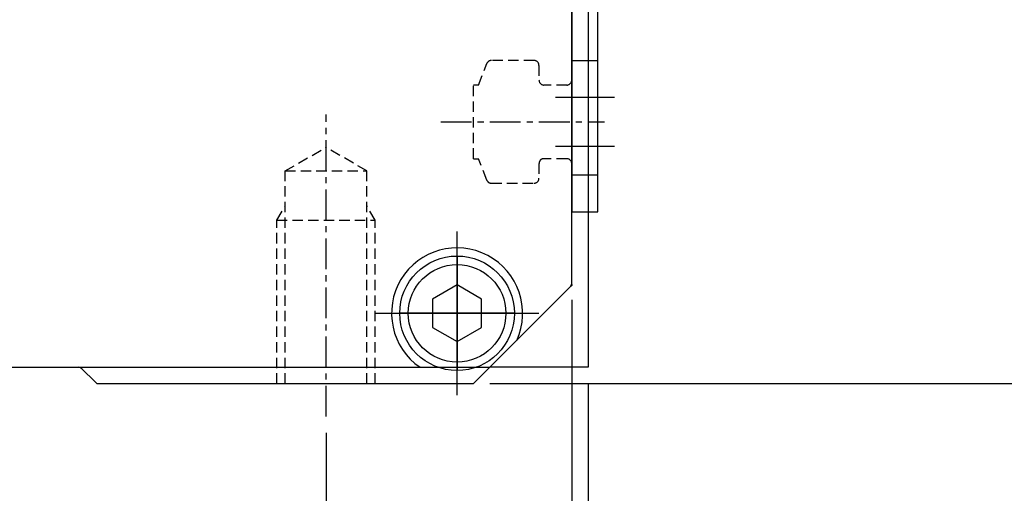
# Model space of a CAD drawing. Units: millimetres. Extents: x 0 to 19303, y 0 to 12236.
# Drawn here: x 9407 to 9467, y 1230 to 1259 of the extents above; entities that cross this region are included whole.
import ezdxf

# ---------------------------------------------------------------- set-up
doc = ezdxf.new("R2010")
doc.units = ezdxf.units.MM
for name, pattern in [('CENTER', [2, 1.25, -0.25, 0.25, -0.25]), ('CENTER2', [28.575, 19.05, -3.175, 3.175, -3.175]), ('HIDDEN', [9.525, 6.35, -3.175]), ('PHANTOM', [2.5, 1.25, -0.25, 0.25, -0.25, 0.25, -0.25])]:
    doc.linetypes.add(name, pattern=pattern)
doc.styles.get("Standard").update_dxf_attribs({"font": 'txt', "bigfont": 'whgtxt.shx'})
doc.dimstyles.new('사본 ISO-25$0', dxfattribs={"dimtxt": 4, "dimasz": 3, "dimexe": 1.25, "dimexo": 0.625, "dimtad": 1, "dimdsep": 46, "dimtxsty": 'Standard', "dimcen": 2.5, "dimclrd": 5, "dimclre": 5, "dimclrt": 2, "dimadec": 0, "dimazin": 0, "dimtfac": 1, "dimtmove": 0, "dimatfit": 3, "dimfxl": 0, "dimarcsym": 0})

# ---------------------------------------------------------------- blocks, each defined once
blk = doc.blocks.new('*D1897')
at = {"color": 5, "lineweight": -2, "ltscale": 6}
for p, q in [((9350.953, 1241.975), (9350.953, 1170.843)), ((9440.953, 1242.099), (9440.953, 1170.843)), ((9355.953, 1171.843), (9435.953, 1171.843))]:
    blk.add_line(p, q, dxfattribs=at)
at = {"color": 5, "ltscale": 6}
for points in [[(9355.953, 1172.677), (9355.953, 1171.01), (9350.953, 1171.843)], [(9435.953, 1172.677), (9435.953, 1171.01), (9440.953, 1171.843)]]:
    blk.add_solid(points, dxfattribs=at)
at = {"layer": 'Defpoints', "color": 0, "ltscale": 6}
for p in [(9350.953, 1242.975), (9440.953, 1243.099), (9440.953, 1171.843)]:
    blk.add_point(p, dxfattribs=at)
at = {"color": 2, "ltscale": 6, "insert": (9395.953, 1180.843), "char_height": 10, "attachment_point": 5}
blk.add_mtext('90', dxfattribs=at)
blk = doc.blocks.new('*D1941')
at = {"color": 5, "lineweight": -2, "ltscale": 6}
for p, q in [((9365.953, 1233.975), (9365.953, 1202.706)), ((9425.953, 1233.975), (9425.953, 1202.706)), ((9370.953, 1203.706), (9420.953, 1203.706))]:
    blk.add_line(p, q, dxfattribs=at)
at = {"color": 5, "ltscale": 6}
for points in [[(9370.953, 1204.54), (9370.953, 1202.873), (9365.953, 1203.706)], [(9420.953, 1204.54), (9420.953, 1202.873), (9425.953, 1203.706)]]:
    blk.add_solid(points, dxfattribs=at)
at = {"layer": 'Defpoints', "color": 0, "ltscale": 6}
for p in [(9365.953, 1234.975), (9425.953, 1234.975), (9425.953, 1203.706)]:
    blk.add_point(p, dxfattribs=at)
at = {"color": 2, "ltscale": 6, "insert": (9395.953, 1212.706), "char_height": 10, "attachment_point": 5}
blk.add_mtext('60', dxfattribs=at)
blk = doc.blocks.new('A$C2D964A58')
at = {"color": 3}
for p, q in [((0, 17), (16, 17)), ((0, 17), (0, 15.4)), ((2.7, 15.4), (2.7, 17)), ((2.95, 15.4), (2.95, 17)), ((5.45, 15.4), (5.45, 17)), ((5.7, 15.4), (5.7, 17)), ((9.7, 15.4), (9.7, 17)), ((9.95, 15.4), (9.95, 17)), ((12.45, 15.4), (12.45, 17)), ((12.7, 15.4), (12.7, 17)), ((15.4, 15.4), (0, 15.4)), ((18, 15), (18, 0)), ((16.4, 0), (16.4, 14.4)), ((18, 9.25), (16.4, 9.25)), ((16.4, 2.25), (18, 2.25)), ((18, 0), (16.4, 0))]:
    blk.add_line(p, q, dxfattribs=at)
at = {"color": 1, "linetype": 'CENTER2'}
for p, q in [((4.2, 15.4), (4.2, 17)), ((11.2, 15.4), (11.2, 17)), ((19, 7), (15.4, 7)), ((15.4, 4), (19, 4))]:
    blk.add_line(p, q, dxfattribs=at)
at = {"color": 3}
for centre, radius in [((16, 15), 2), ((15.4, 14.4), 1)]:
    blk.add_arc(centre, radius, 0, 90, dxfattribs=at)
blk = doc.blocks.new('A$C10712EE0')
at = {"color": 6, "linetype": 'CENTER2'}
for p, q in [((3.5, 7), (3.5, 0)), ((7, 3.5), (0, 3.5))]:
    blk.add_line(p, q, dxfattribs=at)
at = {"color": 6, "linetype": 'Continuous'}
for p, q in [((3.5, 5.232), (2, 4.366)), ((5, 4.366), (3.5, 5.232)), ((2, 4.366), (2, 2.634)), ((5, 2.634), (5, 4.366)), ((2, 2.634), (3.5, 1.768)), ((3.5, 1.768), (5, 2.634))]:
    blk.add_line(p, q, dxfattribs=at)
for radius in [3.5, 2.98]:
    blk.add_circle((3.5, 3.5), radius, dxfattribs=at)
blk = doc.blocks.new('*D1880')
at = {"color": 5, "lineweight": -2, "ltscale": 6}
for p, q in [((9441.953, 1309.975), (9488.25, 1309.975)), ((9487.25, 1241.975), (9487.25, 1304.975)), ((9435.953, 1236.975), (9488.25, 1236.975))]:
    blk.add_line(p, q, dxfattribs=at)
at = {"color": 5, "ltscale": 6}
for points in [[(9486.416, 1304.975), (9488.083, 1304.975), (9487.25, 1309.975)], [(9486.416, 1241.975), (9488.083, 1241.975), (9487.25, 1236.975)]]:
    blk.add_solid(points, dxfattribs=at)
at = {"layer": 'Defpoints', "color": 0, "ltscale": 6}
for p in [(9440.953, 1309.975), (9487.25, 1309.975), (9434.953, 1236.975)]:
    blk.add_point(p, dxfattribs=at)
at = {"color": 2, "ltscale": 6, "insert": (9478.25, 1273.475), "char_height": 10, "attachment_point": 5, "rotation": 90}
blk.add_mtext('73', dxfattribs=at)
blk = doc.blocks.new('*D1928')
at = {"color": 5, "lineweight": -2, "ltscale": 6}
for p, q in [((9254.953, 1236.975), (9254.953, 1130.844)), ((9441.953, 1236.975), (9441.953, 1130.844)), ((9259.953, 1131.844), (9436.953, 1131.844))]:
    blk.add_line(p, q, dxfattribs=at)
at = {"color": 5, "ltscale": 6}
for points in [[(9259.953, 1132.677), (9259.953, 1131.011), (9254.953, 1131.844)], [(9436.953, 1132.677), (9436.953, 1131.011), (9441.953, 1131.844)]]:
    blk.add_solid(points, dxfattribs=at)
at = {"layer": 'Defpoints', "color": 0, "ltscale": 6}
for p in [(9254.953, 1237.975), (9441.953, 1237.975), (9441.953, 1131.844)]:
    blk.add_point(p, dxfattribs=at)
at = {"color": 2, "ltscale": 6, "insert": (9348.453, 1140.844), "char_height": 10, "attachment_point": 5}
blk.add_mtext('187', dxfattribs=at)
blk = doc.blocks.new('*D1929')
at = {"color": 5, "lineweight": -2, "ltscale": 6}
for p, q in [((9440.953, 1241.975), (9440.953, 1170.843)), ((9441.953, 1236.975), (9441.953, 1170.843)), ((9435.953, 1171.843), (9430.953, 1171.843)), ((9441.953, 1171.843), (9440.953, 1171.843)), ((9441.953, 1171.843), (9440.953, 1171.843)), ((9463.908, 1171.843), (9441.953, 1171.843)), ((9446.953, 1171.843), (9451.953, 1171.843))]:
    blk.add_line(p, q, dxfattribs=at)
at = {"color": 5, "ltscale": 6}
for points in [[(9435.953, 1172.677), (9435.953, 1171.01), (9440.953, 1171.843)], [(9446.953, 1172.677), (9446.953, 1171.01), (9441.953, 1171.843)]]:
    blk.add_solid(points, dxfattribs=at)
at = {"layer": 'Defpoints', "color": 0, "ltscale": 6}
for p in [(9440.953, 1242.975), (9441.953, 1237.975), (9440.953, 1171.843)]:
    blk.add_point(p, dxfattribs=at)
at = {"color": 2, "ltscale": 6, "insert": (9458.241, 1180.843), "char_height": 10, "attachment_point": 5}
blk.add_mtext('1', dxfattribs=at)

msp = doc.modelspace()

# ---------------------------------------------------------------- linework, layer by layer
for p, q in [((9441.953, 1307.975), (9441.953, 1237.975)), ((9440.953, 1243.099), (9440.953, 1280.839)), ((9440.865, 1242.887), (9434.953, 1236.975)), ((9435.953, 1237.975), (9440.865, 1242.887)), ((9355.953, 1237.975), (9435.953, 1237.975)), ((9411.953, 1236.975), (9410.953, 1237.975)), ((9441.953, 1237.975), (9435.953, 1237.975)), ((9411.953, 1236.975), (9434.953, 1236.975))]:
    msp.add_line(p, q)
at = {"color": 2, "linetype": 'HIDDEN', "ltscale": 0.1}
for p, q in [((9435.253, 1255.225), (9435.768, 1256.535)), ((9438.653, 1256.725), (9436.047, 1256.725)), ((9438.953, 1256.425), (9438.953, 1255.525)), ((9434.953, 1250.725), (9434.953, 1255.225)), ((9435.253, 1255.225), (9434.953, 1255.225)), ((9440.653, 1255.225), (9439.253, 1255.225)), ((9423.453, 1249.975), (9425.953, 1251.419)), ((9428.453, 1249.975), (9425.953, 1251.419)), ((9434.953, 1250.725), (9435.253, 1250.725)), ((9435.768, 1249.415), (9435.253, 1250.725)), ((9438.953, 1250.425), (9438.953, 1249.525)), ((9440.653, 1250.725), (9439.253, 1250.725)), ((9423.453, 1236.975), (9423.453, 1249.975)), ((9423.453, 1249.975), (9428.453, 1249.975)), ((9428.453, 1236.975), (9428.453, 1249.975)), ((9436.047, 1249.225), (9438.653, 1249.225)), ((9422.953, 1246.975), (9423.453, 1247.841)), ((9428.953, 1246.975), (9428.453, 1247.841)), ((9422.953, 1236.975), (9422.953, 1246.975)), ((9422.953, 1246.975), (9428.953, 1246.975)), ((9428.953, 1236.975), (9428.953, 1246.975))]:
    msp.add_line(p, q, dxfattribs=at)
at = {"color": 1, "linetype": 'CENTER', "ltscale": 1.5}
for p, q in [((9425.953, 1234.975), (9425.953, 1253.419)), ((9432.953, 1252.975), (9442.954, 1252.975))]:
    msp.add_line(p, q, dxfattribs=at)
at = {"color": 1, "linetype": 'CENTER2'}
for p, q in [((9433.953, 1236.275), (9433.953, 1246.275)), ((9428.953, 1241.275), (9438.953, 1241.275))]:
    msp.add_line(p, q, dxfattribs=at)
at = {"color": 6, "linetype": 'PHANTOM'}
for p in [(9440.918, 1242.94), (9440.953, 1243.025)]:
    msp.add_line(p, (9440.953, 1242.975), dxfattribs=at)
at = {"color": 2, "linetype": 'HIDDEN', "ltscale": 0.1}
for centre, start, end in [((9436.047, 1256.425), 89.99999, 158.52864), ((9438.653, 1256.425), 360, 90), ((9439.253, 1255.525), 180, 270), ((9440.653, 1255.525), 270, 360), ((9439.253, 1250.425), 89.99999, 180), ((9440.653, 1250.425), 360, 90), ((9436.047, 1249.525), 201.47136, 270), ((9438.653, 1249.525), 270, 360)]:
    msp.add_arc(centre, 0.3, start, end, dxfattribs=at)
for centre, radius, start, end in [((9433.953, 1241.275), 4, 335.45848, 235.58973), ((9440.653, 1243.099), 0.3, 315, 360), ((9440.653, 1243.099), 0.3, 314.99976, 0), ((9410.829, 1237.675), 0.3, 45, 90)]:
    msp.add_arc(centre, radius, start, end)

# ---------------------------------------------------------------- block references
at = {"xscale": -1}
msp.add_blockref('A$C2D964A58', (9458.954, 1247.475), dxfattribs=at)
msp.add_blockref('A$C10712EE0', (9430.453, 1237.775))

# ---------------------------------------------------------------- dimensions: what is measured, and where the dimension line sits
at = {"ltscale": 6}
dim = msp.add_linear_dim(base=(9487.25, 1309.975), p1=(9434.953, 1236.975), p2=(9440.953, 1309.975), angle=90, dimstyle='사본 ISO-25$0', override={"dimscale": 10, "dimtxt": 1, "dimasz": 0.5, "dimexe": 0.1, "dimexo": 0.1, "dimgap": 0.4, "dimcen": 5, "dimtix": 1, "dimtmove": 1, "dimfxl": 1.135, "dimarcsym": 1}, dxfattribs=at)
dim.commit()
dim.dimension.update_dxf_attribs({"geometry": '*D1880', "text_midpoint": (9478.25, 1273.475)})
for base, p1, p2, picture, middle in [((9440.953, 1171.843), (9350.953, 1242.975), (9440.953, 1243.099), '*D1897', (9395.953, 1180.843)), ((9441.953, 1131.844), (9254.953, 1237.975), (9441.953, 1237.975), '*D1928', (9348.453, 1140.844)), ((9425.953, 1203.706), (9365.953, 1234.975), (9425.953, 1234.975), '*D1941', (9395.953, 1212.706))]:
    dim = msp.add_linear_dim(base=base, p1=p1, p2=p2, dimstyle='사본 ISO-25$0', override={"dimscale": 10, "dimtxt": 1, "dimasz": 0.5, "dimexe": 0.1, "dimexo": 0.1, "dimgap": 0.4, "dimcen": 5, "dimtix": 1, "dimtmove": 1, "dimfxl": 1.135, "dimarcsym": 1}, dxfattribs=at)
    dim.commit()
    dim.dimension.update_dxf_attribs({"geometry": picture, "text_midpoint": middle})
dim = msp.add_linear_dim(base=(9440.953, 1171.843), p1=(9441.953, 1237.975), p2=(9440.953, 1242.975), dimstyle='사본 ISO-25$0', override={"dimscale": 10, "dimtxt": 1, "dimasz": 0.5, "dimexe": 0.1, "dimexo": 0.1, "dimgap": 0.4, "dimcen": 5, "dimtix": 1, "dimtmove": 1, "dimfxl": 1.135, "dimarcsym": 1}, dxfattribs=at)
dim.commit()
dim.dimension.update_dxf_attribs({"geometry": '*D1929', "text_midpoint": (9458.241, 1180.843), "dimtype": 160})

doc.saveas('drawing.dxf')
